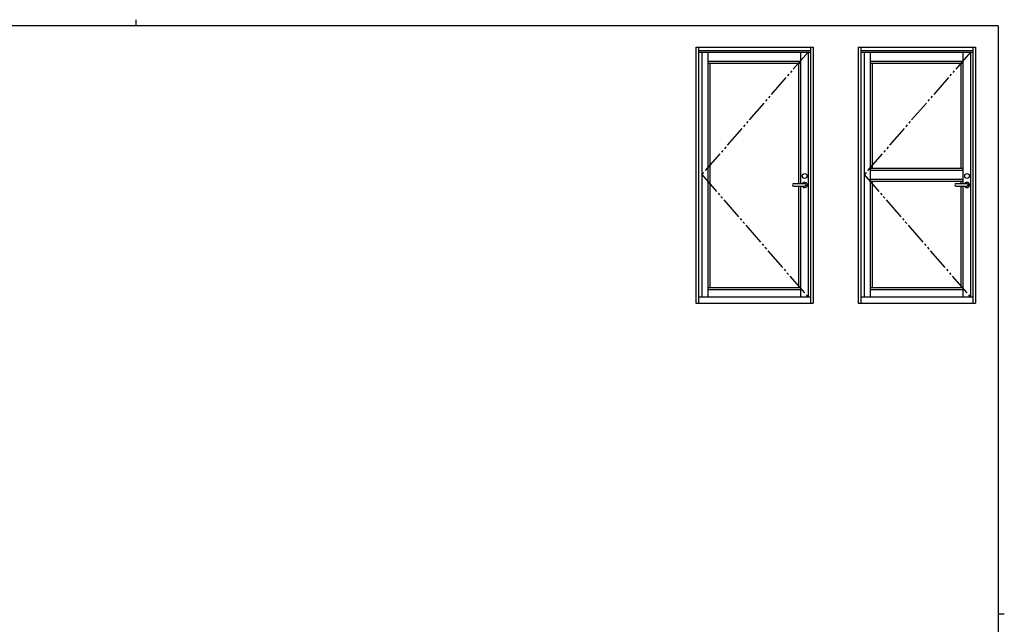
# Model space of a CAD drawing. Extents: x 0 to 793, y 0 to 564.
# Drawn here: x 336 to 776, y 294 to 564 of the extents above; entities that cross this region are included whole.
import ezdxf

# ---------------------------------------------------------------- set-up
doc = ezdxf.new("R2010")
doc.units = 0
doc.linetypes.add('YDIVIDE_1', pattern=[15, 10, -1, 1, -1, 1, -1])
doc.layers.add('YKK_A1', color=4, linetype='CONTINUOUS')
doc.layers.add('YKK_ZWAK', color=7, linetype='CONTINUOUS')

# ---------------------------------------------------------------- blocks, each defined once
blk = doc.blocks.new('A201')
at = {"layer": 'YKK_ZWAK', "color": 8, "linetype": 'Continuous'}
blk.add_line((296.01, 412), (296.01, 410), dxfattribs=at)
at = {"layer": 'YKK_ZWAK', "color": 254, "linetype": 'Continuous'}
for p, q in [((571, 410), (21, 410)), ((571, 410), (571, 35)), ((571, 222.5), (573, 222.5))]:
    blk.add_line(p, q, dxfattribs=at)

msp = doc.modelspace()

# ---------------------------------------------------------------- linework, layer by layer
at = {"layer": 'YKK_A1', "linetype": 'ByBlock', "lineweight": -2}
for p, q in [((637.8, 551.9), (637.8, 437.65)), ((637.8, 551.9), (690.3, 551.9)), ((639.05, 551.9), (639.05, 437.65)), ((639.05, 550.4), (689.05, 550.4)), ((639.05, 549.65), (689.05, 549.65)), ((640.55, 549.65), (640.55, 440.4)), ((643.25, 549.65), (643.25, 440.4)), ((684.65, 549.65), (684.65, 491)), ((687.95, 549.65), (687.95, 440.4)), ((689.05, 551.9), (689.05, 437.65)), ((690.3, 551.9), (690.3, 437.65)), ((710.3, 551.9), (710.3, 437.65)), ((710.3, 551.9), (762.8, 551.9)), ((711.55, 551.9), (711.55, 437.65)), ((711.55, 550.4), (761.55, 550.4)), ((711.55, 549.65), (761.55, 549.65)), ((713.05, 549.65), (713.05, 440.4)), ((715.75, 549.65), (715.75, 440.4)), ((757.15, 549.65), (757.15, 491)), ((760.45, 549.65), (760.45, 440.4)), ((761.55, 551.9), (761.55, 437.65)), ((762.8, 551.9), (762.8, 437.65)), ((643.25, 545.73), (684.65, 545.73)), ((715.75, 545.73), (757.15, 545.73)), ((643.25, 544.83), (684.65, 544.83)), ((644.15, 544.83), (644.15, 444.55)), ((683.75, 544.83), (683.75, 491)), ((715.75, 544.83), (757.15, 544.83)), ((716.65, 544.83), (716.65, 497.9)), ((756.25, 544.83), (756.25, 497.9)), ((715.75, 497.9), (757.15, 497.9)), ((715.75, 497), (757.15, 497)), ((715.75, 493.05), (757.15, 493.05)), ((681.59, 491), (686.44, 491)), ((681.59, 489.8), (686.44, 489.8)), ((683.75, 489.8), (683.75, 444.55)), ((684.65, 489.8), (684.65, 440.4)), ((715.75, 492.15), (757.15, 492.15)), ((716.65, 492.15), (716.65, 444.55)), ((754.09, 491), (758.94, 491)), ((754.09, 489.8), (758.94, 489.8)), ((756.25, 492.15), (756.25, 491)), ((756.25, 489.8), (756.25, 444.55)), ((757.15, 489.8), (757.15, 440.4)), ((643.25, 444.55), (684.65, 444.55)), ((715.75, 444.55), (757.15, 444.55)), ((639.05, 440.4), (689.05, 440.4)), ((643.25, 443.65), (684.65, 443.65)), ((711.55, 440.4), (761.55, 440.4)), ((715.75, 443.65), (757.15, 443.65)), ((637.8, 437.65), (690.3, 437.65)), ((710.3, 437.65), (762.8, 437.65))]:
    msp.add_line(p, q, dxfattribs=at)
at = {"layer": 'YKK_A1', "linetype": 'YDIVIDE_1', "lineweight": -2}
for p, q in [((687.95, 549.65), (640.55, 495.03)), ((760.45, 549.65), (713.05, 495.03)), ((640.55, 495.03), (687.95, 440.4)), ((713.05, 495.03), (760.45, 440.4))]:
    msp.add_line(p, q, dxfattribs=at)
at = {"layer": 'YKK_A1', "linetype": 'ByBlock', "lineweight": -2}
for centre in [(686.44, 494.4), (758.94, 494.4)]:
    msp.add_circle(centre, 1.1, dxfattribs=at)
for centre, radius, start, end in [((681.59, 490.4), 0.6, 90, 270), ((686.44, 490.4), 1.18, 210.7064, 149.2936), ((686.44, 490.4), 0.6, 270, 90), ((754.09, 490.4), 0.6, 90, 270), ((758.94, 490.4), 1.18, 210.7064, 149.2936), ((758.94, 490.4), 0.6, 270, 90)]:
    msp.add_arc(centre, radius, start, end, dxfattribs=at)

# ---------------------------------------------------------------- block references
at = {"layer": 'YKK_ZWAK', "xscale": 1.4, "yscale": 1.4, "zscale": 1.4}
msp.add_blockref('A201', (-26.6, -12.6), dxfattribs=at)

doc.saveas('drawing.dxf')
